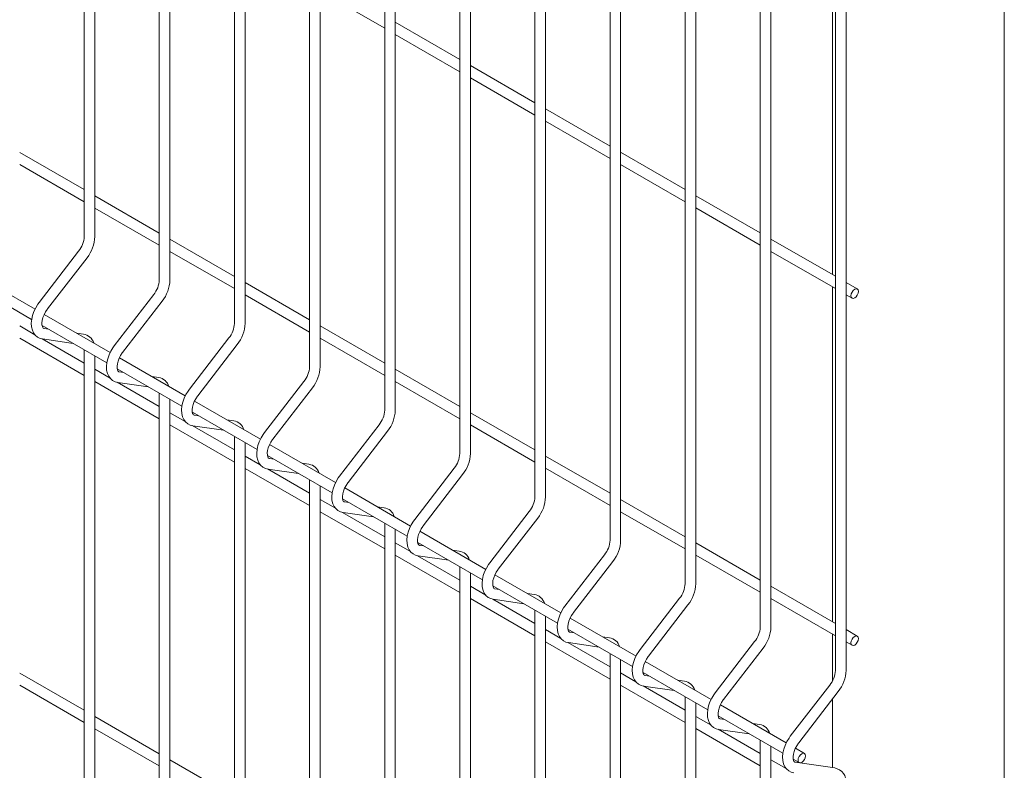
# Model space of a CAD drawing. Units: millimetres. Extents: x -59 to 2070, y -1 to 594.
# Drawn here: x 647 to 670, y 380 to 398 of the extents above; entities that cross this region are included whole.
import ezdxf

# ---------------------------------------------------------------- set-up
doc = ezdxf.new("R2010")
doc.units = ezdxf.units.MM
doc.layers.add('AM_00', color=7, linetype='Continuous', lineweight=15)

msp = doc.modelspace()

# ---------------------------------------------------------------- linework, layer by layer
at = {"layer": 'AM_00'}
for p, q in [((669.8241886, 347.0609651), (669.8241886, 449.1285645)), ((648.1715314, 426.8226629), (648.1715314, 392.7398428)), ((648.4215305, 392.7398433), (648.4215305, 426.6783409)), ((649.9392977, 425.8021531), (649.9392977, 391.719333)), ((650.1892979, 391.7193329), (650.1892979, 425.6578305)), ((651.7070651, 424.7816427), (651.7070651, 390.6988226)), ((651.9570652, 390.6988225), (651.9570652, 424.6373201)), ((653.4748314, 423.7611329), (653.4748314, 389.6783129)), ((653.7248316, 389.6783128), (653.7248316, 423.6168104)), ((655.2425988, 422.7406226), (655.2425988, 388.6578025)), ((655.4925989, 388.6578024), (655.4925989, 422.5963)), ((657.0103661, 421.7201122), (657.0103661, 387.6372921)), ((657.2603658, 387.6372923), (657.2603658, 421.5757899)), ((658.7781325, 420.6996024), (658.7781325, 386.6167823)), ((659.0281326, 386.6167822), (659.0281326, 420.5552798)), ((660.5458998, 419.679092), (660.5458998, 385.5962719)), ((660.7958995, 385.5962721), (660.7958995, 419.5347698)), ((662.3136667, 418.6585819), (662.3136667, 384.5757619)), ((662.5636666, 384.5757619), (662.5636666, 418.5142595)), ((664.0814335, 417.6380719), (664.0814335, 383.5552518)), ((664.3314336, 383.5552518), (664.3314336, 417.4937494)), ((665.8492005, 413.5323212), (665.8492005, 382.5347417)), ((666.0992005, 382.5347417), (666.0992005, 413.3879987)), ((665.7787411, 399.722948), (665.7787411, 391.8462072)), ((653.7248316, 398.516113), (655.2425986, 397.6399247)), ((657.0103662, 396.9080834), (655.4925992, 397.7842717)), ((655.492599, 397.4956026), (657.010366, 396.6194144)), ((658.7781325, 395.8875736), (657.2603655, 396.7637619)), ((657.2603658, 396.4750925), (658.7781328, 395.5989043)), ((660.5458994, 394.8670636), (659.0281329, 395.7432515)), ((659.0281327, 395.4545824), (660.5458997, 394.5783942)), ((648.1715314, 393.845224), (646.6537644, 394.7214123)), ((662.3136665, 393.8465533), (660.7958997, 394.7227414)), ((646.6537632, 394.4327438), (648.1715302, 393.5565556)), ((660.7958995, 394.4340724), (662.3136665, 393.5578841)), ((649.9392978, 392.8247143), (648.4215318, 393.7009019)), ((664.0814335, 392.8260432), (662.5636666, 393.7022313)), ((648.4215305, 393.4122335), (649.9392976, 392.5360452)), ((662.5636666, 393.4135621), (664.0814335, 392.537374)), ((651.7070651, 391.8042039), (650.1892981, 392.6803921)), ((665.8492004, 391.805533), (664.3314336, 392.6817212)), ((648.0395963, 392.3960302), (647.1108658, 391.1897339)), ((650.1892979, 392.3917231), (651.7070649, 391.5155348)), ((664.3314335, 392.3930521), (665.8492005, 391.5168638)), ((647.3089576, 391.0372222), (648.2376881, 392.2435185)), ((647.0152832, 391.0344836), (645.4640052, 391.9300173)), ((645.4134426, 391.6705374), (646.9352683, 390.7920061)), ((653.4748315, 390.7836941), (651.9570644, 391.6598824)), ((666.3655, 391.5074796), (666.0992005, 391.6612111)), ((649.8073637, 391.3755198), (648.8786332, 390.1692235)), ((651.9570653, 391.3712127), (653.4748323, 390.4950244)), ((665.7787411, 391.5575379), (665.7787411, 383.6807971)), ((666.0992005, 391.3725419), (666.2405102, 391.2909655)), ((649.0767239, 390.0167125), (650.0054544, 391.2230087)), ((648.7830506, 390.0139732), (647.2317726, 390.9095069)), ((647.013296, 390.4311541), (646.6537644, 390.6387073)), ((647.1812099, 390.650027), (648.7030357, 389.7714957)), ((647.3289114, 390.5647594), (647.2277636, 390.5793579)), ((647.2297727, 390.5790385), (647.2277636, 390.5793579)), ((648.1564942, 390.4453511), (647.9955805, 390.4685688)), ((655.2425988, 389.7631837), (653.7248318, 390.639372)), ((646.6537632, 390.3500437), (648.1715302, 389.4738554)), ((648.1715314, 389.762519), (647.1799678, 390.3349365)), ((647.1920608, 390.3319165), (647.9122582, 390.2280029)), ((651.57513, 390.35501), (650.6463995, 389.1487138)), ((650.8444913, 388.9962021), (651.7732218, 390.2024983)), ((653.7248316, 390.3507029), (655.2425986, 389.4745147)), ((648.1715314, 390.0783249), (648.1715314, 364.1609173)), ((648.4215305, 364.1609178), (648.4215305, 389.9340054)), ((650.5508179, 388.9934628), (648.9995389, 389.8889971)), ((648.7810634, 389.4106437), (648.4215318, 389.6181969)), ((648.9489773, 389.6295166), (650.4708031, 388.7509853)), ((649.0966777, 389.5442497), (648.99553, 389.5588481)), ((648.99754, 389.5585281), (648.99553, 389.5588481)), ((657.0103662, 388.7426733), (655.4925992, 389.6188616)), ((648.4215305, 389.3295333), (649.9392976, 388.453345)), ((649.9392978, 388.7420092), (648.9477341, 389.3144267)), ((648.9598271, 389.3114068), (649.6800245, 389.2074931)), ((649.9242605, 389.4248413), (649.7633469, 389.448059)), ((653.3428974, 389.3344997), (652.4141669, 388.1282034)), ((655.492599, 389.3301925), (657.010366, 388.4540043)), ((649.9392977, 389.0578151), (649.9392977, 363.1404075)), ((652.6122586, 387.9756917), (653.5409892, 389.181988)), ((650.1892979, 363.1404074), (650.1892979, 388.913495)), ((652.3185843, 387.972953), (650.7673063, 388.8684867)), ((650.5488297, 388.3901339), (650.1892981, 388.5976871)), ((650.7167436, 388.6090068), (652.2385705, 387.7304749)), ((658.7781325, 387.7221636), (657.2603655, 388.5983518)), ((650.864444, 388.5237399), (650.7632963, 388.5383384)), ((650.7653064, 388.5380183), (650.7632963, 388.5383384)), ((651.6920268, 388.4043315), (651.5311132, 388.4275492)), ((650.1892979, 388.3090229), (651.7070649, 387.4328347)), ((651.7070651, 387.7214989), (650.7155005, 388.293917)), ((650.7275945, 388.2908964), (651.4477919, 388.1869827)), ((655.1106648, 388.3139893), (654.1819342, 387.107693)), ((654.380025, 386.9551819), (655.3087555, 388.1614782)), ((657.2603658, 388.3096825), (658.7781328, 387.4334942)), ((651.7070651, 388.0373047), (651.7070651, 362.1198971)), ((651.9570652, 362.119897), (651.9570652, 387.8929846)), ((654.0863516, 386.9524426), (652.5350737, 387.8479764)), ((652.3165971, 387.3696236), (651.9570644, 387.5771773)), ((652.484511, 387.5884965), (654.0063368, 386.7099651)), ((652.6322114, 387.5032295), (652.5310637, 387.517828)), ((652.5330737, 387.5175079), (652.5310637, 387.517828)), ((660.5458994, 386.7016535), (659.0281329, 387.5778414)), ((651.9570653, 387.2885125), (653.4748323, 386.4123243)), ((653.4748315, 386.7009891), (652.4832678, 387.2734066)), ((652.4953618, 387.270386), (653.2155593, 387.1664723)), ((653.4597942, 387.3838212), (653.2988806, 387.4070388)), ((656.8784311, 387.2934795), (655.9497006, 386.0871832)), ((659.0281327, 387.2891724), (660.5458997, 386.4129841)), ((653.4748314, 387.016795), (653.4748314, 361.0993874)), ((656.1477923, 385.9346715), (657.0765229, 387.1409678)), ((653.7248316, 361.0993873), (653.7248316, 386.8724748)), ((655.854119, 385.9319323), (654.30284, 386.8274666)), ((654.0843644, 386.3491132), (653.7248318, 386.5566669)), ((654.2522784, 386.5679861), (655.7741041, 385.6894548)), ((654.3999788, 386.4827191), (654.298831, 386.4973176)), ((654.30084, 386.4969981), (654.298831, 386.4973176)), ((662.3136665, 385.6811433), (660.7958997, 386.5573314)), ((653.7248316, 386.2680028), (655.2425986, 385.3918145)), ((655.2425988, 385.6804787), (654.2510352, 386.2528962)), ((655.2275615, 386.3633108), (655.0666479, 386.3865285)), ((658.6461979, 386.2729694), (657.7174674, 385.0666732)), ((660.7958995, 386.2686623), (662.3136665, 385.3924741)), ((654.2631282, 386.2498762), (654.9833256, 386.1459626)), ((657.9155592, 384.9141615), (658.8442897, 386.1204577)), ((655.2425988, 385.9962846), (655.2425988, 360.078877)), ((655.4925989, 360.0788769), (655.4925989, 385.8519644)), ((657.6218853, 384.9114225), (656.0706074, 385.8069562)), ((655.8521308, 385.3286034), (655.4925992, 385.5361566)), ((656.0200447, 385.5474763), (657.541871, 384.6689447)), ((656.1677451, 385.4622093), (656.0665973, 385.4768078)), ((656.0686074, 385.4764878), (656.0665973, 385.4768078)), ((656.9953279, 385.342801), (656.8344143, 385.3660187)), ((664.0814335, 384.6606331), (662.5636666, 385.5368213)), ((655.492599, 385.2474924), (657.010366, 384.3713041)), ((657.0103662, 384.6599683), (656.0188015, 385.2323864)), ((656.030895, 385.2293661), (656.7510924, 385.1254525)), ((660.4139653, 385.252459), (659.4852348, 384.0461628)), ((659.683326, 383.8936514), (660.6120566, 385.0999476)), ((662.5636666, 385.2481521), (664.0814335, 384.3719639)), ((657.0103661, 384.9757742), (657.0103661, 359.0583666)), ((657.2603658, 359.0583668), (657.2603658, 384.8314543)), ((659.3896522, 383.8909124), (657.8383742, 384.7864461)), ((657.6198981, 384.308093), (657.2603655, 384.5156468)), ((657.7878116, 384.5269662), (659.3096378, 383.6484346)), ((657.9355125, 384.441699), (657.8343647, 384.4562974)), ((657.8363743, 384.4559777), (657.8343647, 384.4562974)), ((665.8492004, 383.640123), (664.3314336, 384.5163111)), ((657.2603658, 384.2269823), (658.7781328, 383.350794)), ((658.7781325, 383.6394585), (657.7865689, 384.211876)), ((657.7986624, 384.2088558), (658.5188598, 384.1049421)), ((658.7630952, 384.3222906), (658.6021816, 384.3455083)), ((662.1817322, 384.231949), (661.2530016, 383.0256527)), ((664.3314335, 384.227642), (665.8492005, 383.3514538)), ((658.7781325, 383.9552644), (658.7781325, 358.0378568)), ((661.4510931, 382.8731411), (662.3798237, 384.0794374)), ((659.0281326, 358.0378567), (659.0281326, 383.8109443)), ((661.1574193, 382.8704022), (659.6061411, 383.765936)), ((659.387665, 383.2875829), (659.0281329, 383.4951364)), ((659.5555789, 383.5064558), (661.077405, 382.6279244)), ((666.3655, 383.3420695), (666.0992005, 383.495801)), ((659.7032793, 383.4211889), (659.6021316, 383.4357874)), ((659.6041416, 383.4354673), (659.6021316, 383.4357874)), ((660.5308621, 383.3017805), (660.3699485, 383.3249982)), ((665.7787411, 383.3921327), (665.7787411, 382.2883786)), ((659.0281327, 383.2064722), (660.5458997, 382.330284)), ((660.5458994, 382.6189485), (659.5543358, 383.191366)), ((659.5664292, 383.1883457), (660.2866266, 383.084432)), ((663.949499, 383.2114389), (663.0207685, 382.0051426)), ((663.21886, 381.8526311), (664.1475905, 383.0589273)), ((666.0992005, 383.2071318), (666.2405102, 383.1255555)), ((660.5458998, 382.934754), (660.5458998, 357.0173464)), ((660.7958995, 357.0173466), (660.7958995, 382.7904342)), ((662.9251863, 381.849892), (661.3739079, 382.745426)), ((648.1715314, 381.5971138), (646.6537644, 382.4733021)), ((661.1554318, 382.2670729), (660.7958997, 382.4746263)), ((661.3233458, 382.4859458), (662.8451718, 381.6074143)), ((661.4710462, 382.4006788), (661.3698984, 382.4152773)), ((661.3719082, 382.4149574), (661.3698984, 382.4152773)), ((646.6537632, 382.1846336), (648.1715302, 381.3084454)), ((660.7958995, 382.1859621), (662.3136665, 381.3097739)), ((662.3136665, 381.5984382), (661.3221026, 382.1708559)), ((661.3341961, 382.1678356), (662.0543935, 382.0639219)), ((662.2986289, 382.2812705), (662.1377153, 382.3044881)), ((665.717266, 382.1909287), (664.7885354, 380.9846325)), ((662.3136667, 381.914244), (662.3136667, 355.9968364)), ((664.986627, 380.8321209), (665.9153575, 382.0384172)), ((665.7787411, 381.8609717), (665.7787411, 380.2482453)), ((662.5636666, 355.9968364), (662.5636666, 381.769924)), ((664.6929533, 380.8293818), (663.1416749, 381.7249158)), ((649.9392978, 380.576604), (648.4215318, 381.4527917)), ((662.923199, 381.2465626), (662.5636666, 381.4541163)), ((663.0911126, 381.4654357), (664.6129387, 380.5869042)), ((663.2388132, 381.3801686), (663.1376654, 381.3947671)), ((663.1396753, 381.3944471), (663.1376654, 381.3947671)), ((648.4215305, 381.1641232), (649.9392976, 380.287935)), ((662.5636666, 381.1654519), (664.0814335, 380.2892637)), ((664.0663959, 381.2607603), (663.9054823, 381.283978)), ((664.0814335, 380.5779281), (663.0898695, 381.1503458)), ((663.1019631, 381.1473254), (663.8221605, 381.0434118)), ((664.0814335, 380.8937339), (664.0814335, 354.9763263)), ((664.3314336, 354.9763263), (664.3314336, 380.7494138)), ((665.1209921, 380.5822803), (664.9094418, 380.7044057)), ((651.7070651, 379.5560937), (650.1892981, 380.4322819)), ((664.6909658, 380.2260526), (664.3314336, 380.4336061)), ((664.8588796, 380.4449255), (664.9960023, 380.3657663)), ((665.8341629, 380.2402501), (664.9054324, 380.3742569)), ((664.9074422, 380.373937), (664.9054324, 380.3742569))]:
    msp.add_line(p, q, dxfattribs=at)
at = {"layer": 'AM_00', "flags": 128}
for points in [[(666.3030051, 391.5012901), (666.3368299, 391.513049), (666.3655051, 391.5074728), (666.3846653, 391.4854238), (666.3913935, 391.4502456), (666.3846653, 391.4073042), (666.3655051, 391.3631284), (666.3368299, 391.3244494), (666.3030051, 391.2971551), (666.2691803, 391.2853961), (666.2405051, 391.2909675), (666.2213449, 391.3130213), (666.2146168, 391.3481946), (666.2213449, 391.391141), (666.2405051, 391.4353118), (666.2691803, 391.4739958), (666.3030051, 391.5012901)], [(647.1108658, 391.1897339), (647.0803691, 391.1477134), (647.0297534, 391.0648133), (646.9880453, 390.9773753), (646.9563628, 390.8874197), (646.9357234, 390.7967822), (646.9271873, 390.7071919), (646.9319789, 390.6204607), (646.9513236, 390.5392818), (646.9803529, 390.4759977), (647.0193207, 390.4229558), (647.0727998, 390.3770531), (647.1331179, 390.3466368), (647.1920608, 390.3319165)], [(647.2277636, 390.5793579), (647.2203413, 390.5809909), (647.2078168, 390.587789), (647.1973114, 390.6003128), (647.1867691, 390.6234106), (647.1786751, 390.6621618), (647.1775229, 390.7117674), (647.1848655, 390.7699901), (647.2014957, 390.8341642), (647.2274184, 390.9011194), (647.2618341, 390.9674156), (647.3008914, 391.0265246), (647.3089576, 391.0372222)], [(648.8786332, 390.1692235), (648.8481354, 390.1272036), (648.7975197, 390.0443036), (648.7558116, 389.9568655), (648.7241302, 389.8669093), (648.7034918, 389.7762712), (648.6949536, 389.6866822), (648.6997452, 389.5999509), (648.71909, 389.518772), (648.7481193, 389.4554879), (648.7870881, 389.4024454), (648.8405672, 389.3565427), (648.9008853, 389.3261264), (648.9598271, 389.3114068)], [(648.99553, 389.5588481), (648.9881087, 389.5604805), (648.9755842, 389.5672786), (648.9650787, 389.5798024), (648.9545354, 389.6029008), (648.9464424, 389.6416514), (648.9452903, 389.691257), (648.9526318, 389.7494803), (648.9692631, 389.8136538), (648.9951858, 389.880609), (649.0296015, 389.9469052), (649.0686588, 390.0060143), (649.0767239, 390.0167125)], [(650.6463995, 389.1487138), (650.6159028, 389.1066932), (650.5652871, 389.0237932), (650.5235779, 388.9363558), (650.4918965, 388.8463995), (650.4712581, 388.7557614), (650.462721, 388.6661718), (650.4675126, 388.5794405), (650.4868573, 388.4982616), (650.5158856, 388.4349782), (650.5548555, 388.3819351), (650.6083346, 388.3360324), (650.6686526, 388.305616), (650.7275945, 388.2908964)], [(650.7632963, 388.5383384), (650.7558761, 388.5399701), (650.7433505, 388.5467688), (650.732845, 388.5592926), (650.7223028, 388.5823905), (650.7142098, 388.621141), (650.7130566, 388.6707473), (650.7203992, 388.7289699), (650.7370294, 388.7931441), (650.7629532, 388.8600986), (650.7973678, 388.9263954), (650.8364251, 388.9855045), (650.8444913, 388.9962021)], [(652.4141669, 388.1282034), (652.3836702, 388.0861828), (652.3330534, 388.0032834), (652.2913453, 387.9158454), (652.2596639, 387.8258891), (652.2390255, 387.735251), (652.2304884, 387.6456614), (652.2352789, 387.5589308), (652.2546237, 387.4777519), (652.283653, 387.4144678), (652.3226218, 387.3614253), (652.3761009, 387.3155226), (652.436419, 387.2851063), (652.4953618, 387.270386)], [(652.5310637, 387.517828), (652.5236434, 387.5194597), (652.5111179, 387.5262585), (652.5006124, 387.5387822), (652.4900702, 387.5618801), (652.4819761, 387.6006312), (652.4808239, 387.6502369), (652.4881655, 387.7084602), (652.5047968, 387.7726337), (652.5307195, 387.8395889), (652.5651352, 387.9058851), (652.6041925, 387.9649941), (652.6122586, 387.9756917)], [(654.1819342, 387.107693), (654.1514365, 387.0656731), (654.1008208, 386.982773), (654.0591116, 386.8953356), (654.0274302, 386.8053794), (654.0067918, 386.7147412), (653.9982547, 386.6251516), (654.0030463, 386.5384204), (654.022391, 386.4572415), (654.0514203, 386.3939574), (654.0903892, 386.3409149), (654.1438683, 386.2950122), (654.2041863, 386.2645959), (654.2631282, 386.2498762)], [(654.298831, 386.4973176), (654.2914098, 386.49895), (654.2788842, 386.5057487), (654.2683787, 386.5182724), (654.2578365, 386.5413703), (654.2497435, 386.5801208), (654.2485903, 386.6297271), (654.2559329, 386.6879498), (654.2725642, 386.7521233), (654.2984869, 386.8190785), (654.3329015, 386.8853753), (654.3719598, 386.9444837), (654.380025, 386.9551819)], [(655.9497006, 386.0871832), (655.9192039, 386.0451627), (655.8685882, 385.9622626), (655.826879, 385.8748252), (655.7951976, 385.784869), (655.7745592, 385.6942308), (655.7660221, 385.6046412), (655.7708137, 385.51791), (655.7901574, 385.4367317), (655.8191867, 385.3734476), (655.8581566, 385.3204045), (655.9116346, 385.2745024), (655.9719532, 385.2440858), (656.030895, 385.2293661)], [(656.0665973, 385.4768078), (656.0591771, 385.4784396), (656.0466515, 385.4852383), (656.0361461, 385.4977621), (656.0256039, 385.5208599), (656.0175104, 385.5596108), (656.0163576, 385.6092167), (656.0236998, 385.6674397), (656.0403305, 385.7316135), (656.0662537, 385.7985684), (656.1006689, 385.8648649), (656.1397261, 385.9239739), (656.1477923, 385.9346715)], [(657.7174674, 385.0666732), (657.6869707, 385.0246526), (657.636355, 384.9417526), (657.5946458, 384.8543151), (657.5629644, 384.7643589), (657.542326, 384.6737208), (657.5337889, 384.5841311), (657.53858, 384.4974002), (657.5579247, 384.4162213), (657.586954, 384.3529373), (657.6259234, 384.2998944), (657.679402, 384.253992), (657.73972, 384.2235757), (657.7986624, 384.2088558)], [(657.8343647, 384.4562974), (657.826944, 384.4579295), (657.8144184, 384.4647282), (657.803913, 384.477252), (657.7933707, 384.5003498), (657.7852772, 384.5391007), (657.7841245, 384.5887066), (657.7914666, 384.6469296), (657.8080979, 384.7111031), (657.8340206, 384.7780583), (657.8684357, 384.8443548), (657.9074935, 384.9034636), (657.9155592, 384.9141615)], [(659.4852348, 384.0461628), (659.4547376, 384.0041425), (659.4041219, 383.9212425), (659.3624127, 383.8338051), (659.3307313, 383.7438488), (659.3100929, 383.6532107), (659.3015558, 383.5636211), (659.3063474, 383.4768898), (659.3256916, 383.3957113), (659.3547209, 383.3324272), (659.3936902, 383.2793844), (659.4471688, 383.233482), (659.5074869, 383.2030656), (659.5664292, 383.1883457)], [(659.6021316, 383.4357874), (659.5947108, 383.4374194), (659.5821852, 383.4442181), (659.5716803, 383.4567416), (659.5611376, 383.4798398), (659.5530441, 383.5185906), (659.5518919, 383.5681963), (659.559234, 383.6264192), (659.5758647, 383.690593), (659.6017874, 383.7575482), (659.6362026, 383.8238447), (659.6752604, 383.8829535), (659.683326, 383.8936514)], [(666.3030051, 383.33588), (666.3368299, 383.347639), (666.3655051, 383.3420676), (666.3846653, 383.3200137), (666.3913935, 383.2848405), (666.3846653, 383.2418941), (666.3655051, 383.1977232), (666.3368299, 383.1590442), (666.3030051, 383.131745), (666.2691803, 383.1199909), (666.2405051, 383.1255623), (666.2213449, 383.1476113), (666.2146168, 383.1827894), (666.2213449, 383.2257309), (666.2405051, 383.2699066), (666.2691803, 383.3085857), (666.3030051, 383.33588)], [(661.2530016, 383.0256527), (661.2225047, 382.9836323), (661.1718887, 382.9007324), (661.1301798, 382.8132948), (661.0984984, 382.7233386), (661.07786, 382.6327005), (661.0693226, 382.543111), (661.0741142, 382.4563797), (661.0934587, 382.375201), (661.1224877, 382.3119171), (661.1614571, 382.2588743), (661.2149359, 382.2129717), (661.275254, 382.1825554), (661.3341961, 382.1678356)], [(661.3698984, 382.4152773), (661.3624779, 382.4169092), (661.3499524, 382.4237079), (661.3394472, 382.4362315), (661.3289044, 382.4593297), (661.3208112, 382.4980804), (661.3196585, 382.5476863), (661.3270006, 382.6059093), (661.3436316, 382.670083), (661.3695545, 382.737038), (661.4039697, 382.8033345), (661.4430272, 382.8624434), (661.4510931, 382.8731411)], [(663.0207685, 382.0051426), (662.9902715, 381.9631222), (662.9396556, 381.8802223), (662.8979468, 381.7927847), (662.8662654, 381.7028284), (662.8456269, 381.6121904), (662.8370896, 381.5226008), (662.8418811, 381.4358697), (662.8612257, 381.3546909), (662.8902547, 381.2914069), (662.9292239, 381.2383642), (662.9827028, 381.1924616), (663.0430208, 381.1620453), (663.1019631, 381.1473254)], [(663.1376654, 381.3947671), (663.1302448, 381.3963991), (663.1177193, 381.4031978), (663.107214, 381.4157214), (663.0966715, 381.4388195), (663.088578, 381.4775703), (663.0874256, 381.5271761), (663.0947677, 381.5853991), (663.1113986, 381.6495728), (663.1373215, 381.7165279), (663.1717366, 381.7828244), (663.2107942, 381.8419332), (663.21886, 381.8526311)], [(664.7885354, 380.9846325), (664.7580385, 380.9426121), (664.7074226, 380.8597122), (664.6657138, 380.7722745), (664.6340324, 380.6823183), (664.6133939, 380.5916802), (664.6048566, 380.5020907), (664.609648, 380.4153595), (664.6289926, 380.3341807), (664.6580217, 380.2708968), (664.696991, 380.217854), (664.7504698, 380.1719515), (664.8107878, 380.1415352), (664.86973, 380.1268153)], [(664.9054324, 380.3742569), (664.8980118, 380.375889), (664.8854862, 380.3826876), (664.874981, 380.3952113), (664.8644384, 380.4183093), (664.856345, 380.4570601), (664.8551925, 380.506666), (664.8625346, 380.564889), (664.8791655, 380.6290627), (664.9050885, 380.6960177), (664.9395036, 380.7623142), (664.9785611, 380.8214231), (664.986627, 380.8321209)], [(665.0584972, 380.5760908), (665.0923219, 380.5878497), (665.1209971, 380.5822735), (665.1401574, 380.5602245), (665.1468855, 380.5250464), (665.1401574, 380.4821049), (665.1209971, 380.4379291), (665.0923219, 380.3992501), (665.0584972, 380.3719558), (665.0246724, 380.3601968), (664.9959972, 380.3657682), (664.9768369, 380.387822), (664.9701089, 380.4229954), (664.9768369, 380.4659416), (664.9959972, 380.5101126), (665.0246724, 380.5487965), (665.0584972, 380.5760908)]]:
    msp.add_lwpolyline(points, dxfattribs=at)
at = {"layer": 'AM_00'}
for centre, radius, start, end in [((647.5816505, 392.7689836), 0.5906002, 320.84045317, 357.17182267), ((647.5941126, 392.7641143), 0.8277738, 321.03019546, 358.31979946), ((649.3494141, 391.7484728), 0.5906029, 320.84071689, 357.17193286), ((649.3618513, 391.7436166), 0.8278029, 321.03075224, 358.31898301), ((651.1171763, 390.7279665), 0.5906082, 320.84070909, 357.17156674), ((651.1296109, 390.723109), 0.8278106, 321.0309341, 358.31880115), ((648.1146966, 390.155589), 0.2927612, 16.25874992, 81.79183132), ((652.8849478, 389.7074526), 0.5906029, 320.84071689, 357.17193286), ((652.8973726, 389.702599), 0.8278153, 321.0311659, 358.31882901), ((649.8824632, 389.1350794), 0.2927609, 16.25871228, 81.79186897), ((654.6527152, 388.6869423), 0.5906029, 320.84071689, 357.17193286), ((654.6651446, 388.6820889), 0.8278106, 321.0309341, 358.31880115), ((651.650225, 388.1145633), 0.2927679, 16.25948987, 81.79117515), ((656.4204774, 387.6664359), 0.5906082, 320.84070909, 357.17156674), ((656.4329091, 387.6615787), 0.827813, 321.03105, 358.31881508), ((653.4179945, 387.0940553), 0.2927652, 16.25915321, 81.79151181), ((658.1882575, 386.6459198), 0.5905942, 320.84035023, 357.17211256), ((658.200676, 386.6410686), 0.827813, 321.03105, 358.31881508), ((655.1857619, 386.0735462), 0.2927639, 16.2590866, 81.79149464), ((659.9560137, 385.6254137), 0.5906056, 320.84071299, 357.1717498), ((659.9684634, 385.6205509), 0.8277922, 321.03056474, 358.31930034), ((656.9535282, 385.0530352), 0.2927652, 16.25915321, 81.79151181), ((661.7237805, 384.6049037), 0.5906056, 320.84071299, 357.1717498), ((661.7362202, 384.6000445), 0.8278026, 321.03080736, 358.31905772), ((658.7212956, 384.0325254), 0.2927645, 16.25911991, 81.79150322), ((663.4915502, 383.5843925), 0.5906027, 320.8406223, 357.17184049), ((663.5039823, 383.5795364), 0.8278075, 321.03090711, 358.31892551), ((660.4890624, 383.0120154), 0.2927645, 16.25911991, 81.79150322), ((665.2593187, 382.5638817), 0.5906011, 320.84057446, 357.17189418), ((665.271753, 382.5590247), 0.8278037, 321.0308316, 358.31902942), ((662.2568293, 381.9915053), 0.2927645, 16.25911049, 81.79151264), ((664.024596, 380.9709947), 0.292765, 16.259165, 81.79146861), ((665.7689509, 379.9145325), 0.3321816, 353.81742089, 78.67848509)]:
    msp.add_arc(centre, radius, start, end, dxfattribs=at)

doc.saveas('drawing.dxf')
